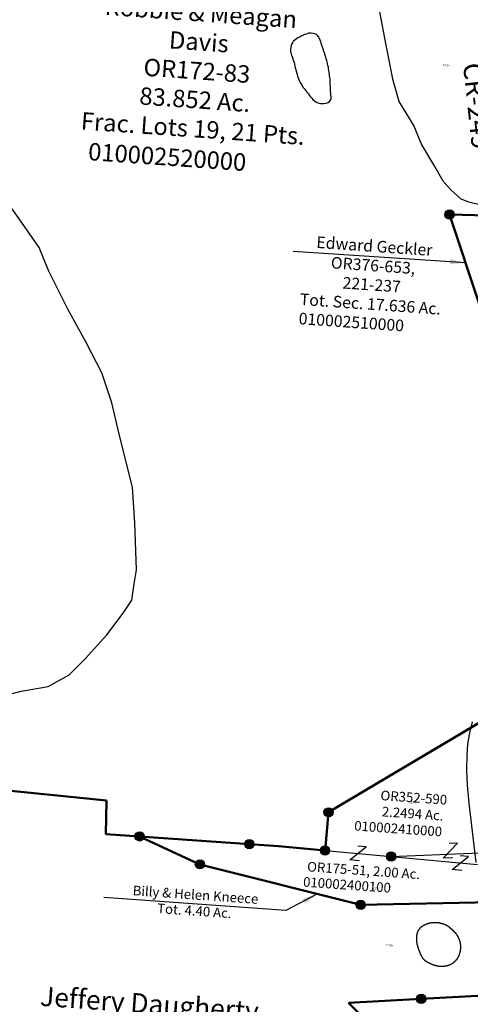
# Model space of a CAD drawing. Units: feet. Extents: x 1930185 to 1966439, y 498042 to 532664.
# Drawn here: x 1939163 to 1940327, y 512012 to 514559 of the extents above; entities that cross this region are included whole.
import ezdxf

# ---------------------------------------------------------------- set-up
doc = ezdxf.new("R2010")
doc.units = ezdxf.units.FT
doc.header["$MEASUREMENT"] = 0
doc.linetypes.add('ACAD_ISO08W100', pattern=[36, 24, -3, 6, -3])
doc.layers.add('ADDRESS', color=6, linetype='CONTINUOUS', plot=False)
for name, color, linetype in [('MONUMENT IRON PIN', 7, 'CONTINUOUS'), ('OWNER', 7, 'CONTINUOUS'), ('PARCEL NUMBER', 211, 'CONTINUOUS'), ('ROAD', 7, 'CONTINUOUS'), ('ROAD NAME and NUMBER', 80, 'CONTINUOUS'), ('TIE-IN', 7, 'CONTINUOUS'), ('TRACT LINE', 5, 'ACAD_ISO08W100'), ('WATER POND & LAKE', 4, 'CONTINUOUS'), ('WATER STREAM & RIVER', 4, 'CONTINUOUS')]:
    doc.layers.add(name, color=color, linetype=linetype)
doc.layers.add('MONUMENT IRON PIN HATCH', color=7, linetype='CONTINUOUS', true_color=0xffffff)
doc.layers.add('PROPERTY LINE', color=1, linetype='CONTINUOUS', lineweight=50)
doc.styles.add('BOLD', font='romand.shx', dxfattribs={"height": 50, "bigfont": '@extfont2.shx'})
doc.styles.get("Standard").update_dxf_attribs({"font": 'romans.shx', "height": 40, "bigfont": '@extfont2.shx'})
doc.dimstyles.get("Standard").update_dxf_attribs({"dimtxt": 0.18, "dimasz": 0.18, "dimexe": 0.18, "dimexo": 0.0625, "dimgap": 0.09, "dimtad": 0, "dimtih": 1, "dimtoh": 1, "dimdec": 4, "dimzin": 0, "dimdsep": 46, "dimtxsty": 'Standard', "dimcen": 0.09, "dimadec": 0, "dimazin": 0, "dimtfac": 1, "dimtdec": 4, "dimtofl": 0, "dimtmove": 0, "dimatfit": 3, "dimfxl": 1, "dimtolj": 1, "dimtzin": 0, "dimarcsym": 0})

msp = doc.modelspace()

# ---------------------------------------------------------------- hatches: boundary and pattern name
at = {"layer": 'MONUMENT IRON PIN HATCH', "ltscale": 10}
h = msp.add_hatch(color=256, dxfattribs=at)
h.dxf.hatch_style = 1
edge = h.paths.add_edge_path()
edge.add_arc((1940274, 514055), 12, 0, 360)
h = msp.add_hatch(color=256, dxfattribs=at)
h.dxf.hatch_style = 1
edge = h.paths.add_edge_path()
edge.add_arc((1939961.3, 512508.5), 12, 0, 360)
h = msp.add_hatch(color=256, dxfattribs=at)
h.dxf.hatch_style = 1
edge = h.paths.add_edge_path()
edge.add_arc((1939472.9, 512446.3), 12, 0, 360)
h = msp.add_hatch(color=256, dxfattribs=at)
h.dxf.hatch_style = 1
edge = h.paths.add_edge_path()
edge.add_arc((1939756.6, 512426.4), 12, 0, 360)
h = msp.add_hatch(color=256, dxfattribs=at)
h.dxf.hatch_style = 1
edge = h.paths.add_edge_path()
edge.add_arc((1939952.1, 512409.9), 12, 0, 360)
h = msp.add_hatch(color=256, dxfattribs=at)
h.dxf.hatch_style = 1
edge = h.paths.add_edge_path()
edge.add_arc((1940122.8, 512394), 12, 0, 360)
h = msp.add_hatch(color=256, dxfattribs=at)
h.dxf.hatch_style = 1
edge = h.paths.add_edge_path()
edge.add_arc((1939629, 512373.9), 12, 0, 360)
h = msp.add_hatch(color=256, dxfattribs=at)
h.dxf.hatch_style = 1
edge = h.paths.add_edge_path()
edge.add_arc((1940044.3, 512269.1), 12, 0, 360)
h = msp.add_hatch(color=256, dxfattribs=at)
h.dxf.hatch_style = 1
edge = h.paths.add_edge_path()
edge.add_arc((1940200.8, 512025.9), 12, 0, 360)

# ---------------------------------------------------------------- linework, layer by layer
at = {"layer": 'MONUMENT IRON PIN', "ltscale": 10}
for centre in [(1940274, 514055), (1939961.3, 512508.5), (1939472.9, 512446.3), (1939756.6, 512426.4), (1939952.1, 512409.9), (1940122.8, 512394), (1939629, 512373.9), (1940044.3, 512269.1), (1940200.8, 512025.9)]:
    msp.add_circle(centre, 12, dxfattribs=at)
at = {"layer": 'PROPERTY LINE'}
for points in [[(1940274, 514055), (1940436.3, 514051.2)], [(1940351.7, 513821.5), (1940274, 514055)], [(1939961.3, 512508.5), (1940382.4, 512759.3)], [(1939003.2, 512578.2), (1939387.5, 512538.9)], [(1939387.5, 512538.9), (1939386.1, 512452.4)], [(1939952.1, 512409.9), (1939961.3, 512508.5)], [(1939386.1, 512452.4), (1939472.9, 512446.3)], [(1939472.9, 512446.3), (1939756.6, 512426.4)], [(1939472.9, 512446.3), (1939629, 512373.9)], [(1939756.6, 512426.4), (1939831.5, 512421.2)], [(1939831.5, 512421.2), (1939952.1, 512409.9)], [(1939629, 512373.9), (1940044.3, 512269.1)], [(1940044.3, 512269.1), (1940383.2, 512276.3), (1940427.5, 512277.3)], [(1940200.8, 512025.9), (1940426.7, 512038.2)], [(1940012.6, 512015.6), (1940200.8, 512025.9)], [(1940265.2, 511759.7), (1940012.6, 512015.6)]]:
    msp.add_lwpolyline(points, dxfattribs=at)
at = {"layer": 'ROAD', "ltscale": 10}
msp.add_lwpolyline([(1940332.1, 512742.5), (1940325.2, 512714), (1940320.6, 512684.9), (1940318.3, 512655.9), (1940317.9, 512617.2), (1940319.8, 512579), (1940324.1, 512532.3), (1940342.2, 512378.6)], dxfattribs=at)
at = {"layer": 'TIE-IN', "ltscale": 3}
for points in [[(1940041.4, 512382.8), (1940016.3, 512385.2), (1940058.6, 512418.8), (1940036.9, 512420.8)], [(1940282.6, 512391), (1940257.5, 512389.9), (1940294.8, 512429), (1940273, 512428)], [(1940305.9, 512358.2), (1940280.9, 512360.5), (1940323.1, 512394.1), (1940301.5, 512396.1)]]:
    msp.add_lwpolyline(points, dxfattribs=at)
at = {"layer": 'TRACT LINE', "ltscale": 15}
for points in [[(1939952.1, 512409.9), (1940122.8, 512394)], [(1940122.8, 512394), (1940352.6, 512404.1)], [(1940122.8, 512394), (1940346.4, 512373.2)]]:
    msp.add_lwpolyline(points, dxfattribs=at)
at = {"layer": 'WATER POND & LAKE'}
for points in [[(1939869.3, 514456.8), (1939870.7, 514452.5), (1939872.1, 514448.2), (1939873.2, 514443.8), (1939874.4, 514439.4), (1939875.4, 514435), (1939876.5, 514430.6), (1939877.5, 514426.2), (1939879.2, 514419.8), (1939879.9, 514417.4), (1939881.2, 514413), (1939882.7, 514408.7), (1939884.3, 514404.5), (1939886.1, 514400.3), (1939888.1, 514396.3), (1939889.3, 514394.1), (1939892.7, 514388.5), (1939895.2, 514384.8), (1939897.9, 514381.2), (1939900.6, 514377.6), (1939903.5, 514374.1), (1939906.3, 514370.5), (1939909.2, 514367), (1939912.2, 514363.3), (1939914.9, 514359.8), (1939917.8, 514356.2), (1939920.9, 514352.8), (1939925.5, 514348.7), (1939927.7, 514347.1), (1939931.6, 514345), (1939935.8, 514343.5), (1939940.3, 514342.5), (1939945.1, 514342.1), (1939948.8, 514342.3), (1939955.2, 514343.4), (1939960, 514345.1), (1939964, 514347.5), (1939967.4, 514352.3), (1939967.9, 514354.8), (1939967.7, 514359.4), (1939967.5, 514361.8), (1939966.8, 514368.8), (1939966.5, 514373.4), (1939966.3, 514377.9), (1939966.2, 514382.4), (1939966, 514386.8), (1939965.8, 514391.2), (1939965.6, 514395.3), (1939965.3, 514400.2), (1939965, 514404.7), (1939964.6, 514409.2), (1939964.1, 514413.7), (1939963.6, 514418.2), (1939963, 514422.7), (1939962.3, 514427.3), (1939961.5, 514431.8), (1939960.7, 514436.2), (1939959.8, 514440.7), (1939958.8, 514445.1), (1939957.6, 514450), (1939956.5, 514453.8), (1939955.3, 514458.1), (1939954, 514462.3), (1939952.7, 514466.6), (1939951.3, 514470.8), (1939949.9, 514475.1), (1939948.5, 514479.4), (1939947.1, 514483.7), (1939945.6, 514488), (1939944.2, 514492.5), (1939942.5, 514498.1), (1939941.4, 514501.5), (1939940, 514506), (1939938.2, 514510.3), (1939936.1, 514514.2), (1939932.6, 514518.4), (1939929.9, 514520.4), (1939925.8, 514522.5), (1939921.3, 514523.8), (1939916.5, 514524.4), (1939910.3, 514524.1), (1939907.3, 514523.5), (1939903, 514522.1), (1939898.8, 514520.4), (1939893.2, 514517.6), (1939890.6, 514516.3), (1939886.4, 514514.3), (1939882.3, 514512.1), (1939878.4, 514509.8), (1939874.7, 514507.1), (1939870.1, 514502.6), (1939868.6, 514500.6), (1939866.3, 514496.6), (1939864.6, 514492.3), (1939863.4, 514487.7), (1939862.8, 514483.1), (1939862.9, 514476.9), (1939863.4, 514473.9), (1939864.5, 514469.5), (1939866, 514465.3), (1939867.7, 514461), (1939869.3, 514456.8)], [(1940274.7, 512209.9), (1940274.6, 512210), (1940274.5, 512210.1), (1940274.4, 512210.2), (1940274.3, 512210.3), (1940274.2, 512210.4), (1940274.1, 512210.5), (1940274, 512210.6), (1940273.9, 512210.7), (1940273.8, 512210.8), (1940273.6, 512210.9), (1940273.5, 512211), (1940273.4, 512211.1), (1940273.3, 512211.2), (1940273.2, 512211.3), (1940273, 512211.4), (1940272.9, 512211.5), (1940272.8, 512211.6), (1940272.6, 512211.7), (1940272.5, 512211.8), (1940272.4, 512211.9), (1940272.2, 512212), (1940272.1, 512212.1), (1940272, 512212.2), (1940271.8, 512212.3), (1940271.7, 512212.4), (1940271.5, 512212.5), (1940271.4, 512212.6), (1940271.2, 512212.7), (1940271.1, 512212.8), (1940270.9, 512212.9), (1940270.8, 512213.1), (1940270.6, 512213.2), (1940270.4, 512213.3), (1940270.3, 512213.4), (1940270.1, 512213.5), (1940269.9, 512213.6), (1940269.8, 512213.7), (1940269.6, 512213.8), (1940269.4, 512213.9), (1940269.2, 512214.1), (1940269, 512214.2), (1940268.9, 512214.3), (1940268.7, 512214.4), (1940268.5, 512214.5), (1940268.3, 512214.6), (1940268.1, 512214.7), (1940267.9, 512214.9), (1940267.7, 512215), (1940267.5, 512215.1), (1940267.2, 512215.2), (1940267, 512215.3), (1940266.8, 512215.4), (1940266.6, 512215.5), (1940266.4, 512215.7), (1940266.1, 512215.8), (1940265.9, 512215.9), (1940265.7, 512216), (1940265.4, 512216.1), (1940265.2, 512216.2), (1940265, 512216.3), (1940264.7, 512216.5), (1940264.5, 512216.6), (1940264.2, 512216.7), (1940264, 512216.8), (1940263.7, 512216.9), (1940263.4, 512217), (1940263.2, 512217.1), (1940262.9, 512217.2), (1940262.6, 512217.4), (1940262.4, 512217.5), (1940262.1, 512217.6), (1940261.8, 512217.7), (1940261.5, 512217.8), (1940261.3, 512217.9), (1940261, 512218), (1940260.7, 512218.1), (1940260.4, 512218.2), (1940260.1, 512218.3), (1940259.8, 512218.5), (1940259.5, 512218.6), (1940259.2, 512218.7), (1940258.9, 512218.8), (1940258.6, 512218.9), (1940258.3, 512219), (1940258, 512219.1), (1940257.7, 512219.2), (1940257.4, 512219.3), (1940257.1, 512219.4), (1940256.8, 512219.5), (1940256.5, 512219.6), (1940256.2, 512219.7), (1940255.9, 512219.8), (1940255.6, 512219.9), (1940255.2, 512220), (1940254.9, 512220.1), (1940254.6, 512220.2), (1940254.3, 512220.3), (1940253.9, 512220.3), (1940253.6, 512220.4), (1940253.3, 512220.5), (1940253, 512220.6), (1940252.5, 512220.7), (1940252.3, 512220.8), (1940252, 512220.9), (1940251.6, 512221), (1940251.3, 512221), (1940251, 512221.1), (1940250.6, 512221.2), (1940250.3, 512221.3), (1940250, 512221.4), (1940249.6, 512221.4), (1940249.3, 512221.5), (1940248.9, 512221.6), (1940248.6, 512221.7), (1940248.3, 512221.7), (1940247.9, 512221.8), (1940247.6, 512221.9), (1940247.2, 512221.9), (1940246.9, 512222), (1940246.5, 512222.1), (1940246.2, 512222.1), (1940245.8, 512222.2), (1940245.5, 512222.3), (1940245.1, 512222.3), (1940244.8, 512222.4), (1940244.4, 512222.4), (1940244, 512222.5), (1940243.7, 512222.5), (1940243.3, 512222.6), (1940243, 512222.6), (1940242.6, 512222.6), (1940242.2, 512222.7), (1940241.9, 512222.7), (1940241.5, 512222.8), (1940241.1, 512222.8), (1940240.8, 512222.8), (1940240.4, 512222.9), (1940240, 512222.9), (1940239.6, 512222.9), (1940239.3, 512222.9), (1940238.9, 512223), (1940238.5, 512223), (1940238.1, 512223), (1940237.8, 512223), (1940237.4, 512223), (1940237, 512223), (1940236.6, 512223), (1940236.2, 512223), (1940235.8, 512223), (1940235.5, 512223), (1940235.1, 512223), (1940234.7, 512223), (1940234.3, 512223), (1940234.1, 512223), (1940233.5, 512223), (1940233.1, 512223), (1940232.7, 512222.9), (1940232.3, 512222.9), (1940231.9, 512222.9), (1940231.5, 512222.9), (1940231.1, 512222.8), (1940230.7, 512222.8), (1940230.3, 512222.8), (1940229.9, 512222.7), (1940229.5, 512222.7), (1940229.1, 512222.6), (1940228.7, 512222.6), (1940228.3, 512222.5), (1940227.9, 512222.5), (1940227.5, 512222.4), (1940227.1, 512222.4), (1940226.7, 512222.3), (1940226.3, 512222.2), (1940225.9, 512222.2), (1940225.5, 512222.1), (1940225, 512222), (1940224.6, 512221.9), (1940224.2, 512221.8), (1940223.8, 512221.8), (1940223.4, 512221.7), (1940223, 512221.6), (1940222.6, 512221.5), (1940222.2, 512221.4), (1940221.8, 512221.3), (1940221.3, 512221.2), (1940220.9, 512221.1), (1940220.5, 512221), (1940220.1, 512220.9), (1940219.7, 512220.8), (1940219.3, 512220.6), (1940218.9, 512220.5), (1940218.4, 512220.4), (1940218, 512220.3), (1940217.6, 512220.1), (1940217.2, 512220), (1940216.8, 512219.9), (1940216.4, 512219.7), (1940216, 512219.6), (1940215.6, 512219.5), (1940215.2, 512219.3), (1940214.7, 512219.2), (1940214.3, 512219), (1940213.9, 512218.9), (1940213.5, 512218.7), (1940213.2, 512218.6), (1940212.7, 512218.4), (1940212.3, 512218.2), (1940211.9, 512218), (1940211.5, 512217.9), (1940211.1, 512217.7), (1940210.7, 512217.5), (1940210.3, 512217.3), (1940209.9, 512217.1), (1940209.5, 512216.9), (1940209.1, 512216.8), (1940208.7, 512216.6), (1940208.3, 512216.4), (1940207.9, 512216.2), (1940207.5, 512216), (1940207.1, 512215.8), (1940206.7, 512215.5), (1940206.4, 512215.3), (1940206, 512215.1), (1940205.6, 512214.9), (1940205.2, 512214.7), (1940204.9, 512214.5), (1940204.5, 512214.2), (1940204.3, 512214.1), (1940204.1, 512214), (1940203.9, 512213.9), (1940203.8, 512213.8), (1940203.6, 512213.6), (1940203.4, 512213.5), (1940203.2, 512213.4), (1940203, 512213.3), (1940202.9, 512213.2), (1940202.7, 512213), (1940202.5, 512212.9), (1940202.3, 512212.8), (1940202.1, 512212.7), (1940202, 512212.5), (1940201.8, 512212.4), (1940201.6, 512212.3), (1940201.5, 512212.2), (1940201.3, 512212), (1940201.1, 512211.9), (1940200.9, 512211.8), (1940200.8, 512211.7), (1940200.6, 512211.5), (1940200.4, 512211.4), (1940200.3, 512211.3), (1940200.1, 512211.1), (1940199.9, 512211), (1940199.8, 512210.9), (1940199.6, 512210.7), (1940199.5, 512210.6), (1940199.3, 512210.5), (1940199.1, 512210.3), (1940199, 512210.2), (1940198.8, 512210), (1940198.7, 512209.9), (1940198.5, 512209.8), (1940198.4, 512209.6), (1940198.2, 512209.5), (1940198.1, 512209.3), (1940197.9, 512209.2), (1940197.8, 512209.1), (1940197.6, 512208.9), (1940197.5, 512208.8), (1940197.3, 512208.6), (1940197.2, 512208.5), (1940197.1, 512208.3), (1940196.9, 512208.2), (1940196.8, 512208), (1940196.6, 512207.9), (1940196.5, 512207.7), (1940196.4, 512207.6), (1940196.2, 512207.4), (1940196.1, 512207.3), (1940196, 512207.1), (1940195.8, 512207), (1940195.7, 512206.8), (1940195.6, 512206.7), (1940195.4, 512206.5), (1940195.3, 512206.3), (1940195.2, 512206.2), (1940195.1, 512206), (1940195, 512205.9), (1940194.8, 512205.7), (1940194.7, 512205.6), (1940194.6, 512205.4), (1940194.5, 512205.2), (1940194.4, 512205.1), (1940194.3, 512204.9), (1940194.1, 512204.7), (1940194, 512204.6), (1940193.9, 512204.4), (1940193.8, 512204.2), (1940193.7, 512204.1), (1940193.6, 512203.9), (1940193.5, 512203.7), (1940193.4, 512203.6), (1940193.3, 512203.4), (1940193.2, 512203.2), (1940193.1, 512203.1), (1940193, 512202.9), (1940192.9, 512202.7), (1940192.8, 512202.6), (1940192.7, 512202.4), (1940192.6, 512202.2), (1940192.5, 512202), (1940192.4, 512201.9), (1940192.3, 512201.7), (1940192.3, 512201.5), (1940192.2, 512201.3), (1940192.1, 512201.2), (1940192, 512201), (1940191.9, 512200.8), (1940191.8, 512200.6), (1940191.8, 512200.5), (1940191.7, 512200.3), (1940191.6, 512200.1), (1940191.5, 512199.9), (1940191.4, 512199.7), (1940191.4, 512199.6), (1940191.3, 512199.4), (1940191.2, 512199.2), (1940191.1, 512199), (1940191.1, 512198.8), (1940191, 512198.7), (1940190.9, 512198.5), (1940190.9, 512198.3), (1940190.8, 512198.1), (1940190.7, 512197.9), (1940190.7, 512197.7), (1940190.6, 512197.6), (1940190.5, 512197.4), (1940190.5, 512197.2), (1940190.4, 512197), (1940190.4, 512196.8), (1940190.3, 512196.6), (1940190.2, 512196.3), (1940190.1, 512195.9), (1940190, 512195.5), (1940189.9, 512195.1), (1940189.8, 512194.8), (1940189.7, 512194.4), (1940189.6, 512194), (1940189.5, 512193.6), (1940189.4, 512193.2), (1940189.3, 512192.9), (1940189.2, 512192.5), (1940189.2, 512192.1), (1940189.1, 512191.7), (1940189, 512191.3), (1940188.9, 512191), (1940188.9, 512190.6), (1940188.8, 512190.2), (1940188.8, 512189.8), (1940188.7, 512189.4), (1940188.6, 512189), (1940188.6, 512188.7), (1940188.5, 512188.3), (1940188.5, 512187.8), (1940188.5, 512187.5), (1940188.4, 512187.1), (1940188.4, 512186.7), (1940188.3, 512186.4), (1940188.3, 512186), (1940188.3, 512185.6), (1940188.2, 512185.2), (1940188.2, 512184.8), (1940188.2, 512184.4), (1940188.2, 512184.1), (1940188.2, 512183.7), (1940188.1, 512183.3), (1940188.1, 512182.9), (1940188.1, 512182.5), (1940188.1, 512182.1), (1940188.1, 512181.7), (1940188.1, 512181.4), (1940188.1, 512181), (1940188.1, 512180.6), (1940188.1, 512180.2), (1940188.1, 512179.8), (1940188.1, 512179.4), (1940188.1, 512179), (1940188.2, 512178.7), (1940188.2, 512178.3), (1940188.2, 512177.9), (1940188.2, 512177.5), (1940188.2, 512177.1), (1940188.3, 512176.7), (1940188.3, 512176.3), (1940188.3, 512175.9), (1940188.4, 512175.5), (1940188.4, 512175.1), (1940188.5, 512174.7), (1940188.5, 512174.3), (1940188.6, 512173.9), (1940188.6, 512173.5), (1940188.7, 512173.1), (1940188.7, 512172.7), (1940188.8, 512172.3), (1940188.8, 512171.9), (1940188.9, 512171.5), (1940189, 512171.1), (1940189.1, 512170.7), (1940189.1, 512170.3), (1940189.2, 512169.9), (1940189.3, 512169.5), (1940189.4, 512169.1), (1940189.5, 512168.7), (1940189.5, 512168.3), (1940189.7, 512167.7), (1940189.7, 512167.4), (1940189.8, 512167), (1940189.9, 512166.6), (1940190, 512166.2), (1940190.1, 512165.7), (1940190.3, 512165.3), (1940190.4, 512164.9), (1940190.5, 512164.5), (1940190.6, 512164), (1940190.7, 512163.6), (1940190.8, 512163.2), (1940191, 512162.8), (1940191.1, 512162.3), (1940191.2, 512161.9), (1940191.3, 512161.5), (1940191.5, 512161), (1940191.6, 512160.6), (1940191.7, 512160.2), (1940191.9, 512159.8), (1940192, 512159.3), (1940192.2, 512158.9), (1940192.3, 512158.5), (1940192.4, 512158), (1940192.6, 512157.6), (1940192.7, 512157.2), (1940192.9, 512156.7), (1940193, 512156.3), (1940193.2, 512155.9), (1940193.3, 512155.5), (1940193.5, 512155), (1940193.6, 512154.6), (1940193.8, 512154.2), (1940193.9, 512153.8), (1940194.1, 512153.3), (1940194.2, 512152.9), (1940194.4, 512152.5), (1940194.5, 512152.1), (1940194.7, 512151.7), (1940194.9, 512151.3), (1940195, 512150.8), (1940195.2, 512150.4), (1940195.3, 512150), (1940195.5, 512149.6), (1940195.6, 512149.2), (1940195.8, 512148.8), (1940195.9, 512148.4), (1940196.1, 512148), (1940196.2, 512147.6), (1940196.4, 512147.2), (1940196.5, 512146.8), (1940196.7, 512146.4), (1940196.8, 512146.2), (1940197, 512145.6), (1940197.1, 512145.2), (1940197.3, 512144.9), (1940197.4, 512144.5), (1940197.6, 512144.1), (1940197.7, 512143.7), (1940197.9, 512143.4), (1940198, 512143), (1940198.2, 512142.6), (1940198.3, 512142.2), (1940198.5, 512141.9), (1940198.6, 512141.5), (1940198.8, 512141.2), (1940198.9, 512140.8), (1940199.1, 512140.5), (1940199.2, 512140.1), (1940199.4, 512139.8), (1940199.5, 512139.4), (1940199.7, 512139.1), (1940199.8, 512138.7), (1940200, 512138.4), (1940200.2, 512138), (1940200.3, 512137.7), (1940200.5, 512137.4), (1940200.7, 512137), (1940200.8, 512136.7), (1940201, 512136.4), (1940201.2, 512136), (1940201.4, 512135.7), (1940201.5, 512135.4), (1940201.7, 512135.1), (1940201.9, 512134.8), (1940202.1, 512134.4), (1940202.3, 512134.1), (1940202.5, 512133.8), (1940202.6, 512133.7), (1940202.7, 512133.5), (1940202.8, 512133.4), (1940202.9, 512133.2), (1940203, 512133.1), (1940203.1, 512132.9), (1940203.2, 512132.7), (1940203.3, 512132.6), (1940203.4, 512132.4), (1940203.5, 512132.3), (1940203.6, 512132.1), (1940203.7, 512132), (1940203.8, 512131.8), (1940204, 512131.7), (1940204.1, 512131.5), (1940204.2, 512131.4), (1940204.3, 512131.3), (1940204.4, 512131.1), (1940204.5, 512131), (1940204.7, 512130.8), (1940204.8, 512130.7), (1940204.9, 512130.5), (1940205, 512130.4), (1940205.1, 512130.2), (1940205.3, 512130.1), (1940205.4, 512129.9), (1940205.5, 512129.8), (1940205.6, 512129.7), (1940205.8, 512129.5), (1940205.9, 512129.4), (1940206, 512129.2), (1940206.1, 512129.1), (1940206.3, 512129), (1940206.4, 512128.8), (1940206.6, 512128.7), (1940206.7, 512128.5), (1940206.9, 512128.4), (1940207, 512128.3), (1940207.2, 512128.1), (1940207.3, 512128), (1940207.4, 512127.8), (1940207.6, 512127.7), (1940207.7, 512127.6), (1940207.9, 512127.4), (1940208, 512127.3), (1940208.2, 512127.2), (1940208.4, 512127), (1940208.5, 512126.9), (1940208.7, 512126.8), (1940208.8, 512126.6), (1940209, 512126.5), (1940209.1, 512126.4), (1940209.3, 512126.2), (1940209.5, 512126.1), (1940209.6, 512126), (1940209.8, 512125.8), (1940210, 512125.7), (1940210.1, 512125.6), (1940210.3, 512125.5), (1940210.5, 512125.3), (1940210.6, 512125.2), (1940210.8, 512125.1), (1940211, 512124.9), (1940211.1, 512124.8), (1940211.3, 512124.7), (1940211.5, 512124.6), (1940211.7, 512124.4), (1940211.9, 512124.3), (1940212, 512124.2), (1940212.2, 512124.1), (1940212.4, 512123.9), (1940212.6, 512123.8), (1940212.8, 512123.7), (1940212.9, 512123.6), (1940213.1, 512123.4), (1940213.3, 512123.3), (1940213.5, 512123.2), (1940213.7, 512123.1), (1940213.9, 512123), (1940214.1, 512122.8), (1940214.4, 512122.6), (1940214.8, 512122.4), (1940215.2, 512122.1), (1940215.6, 512121.9), (1940216, 512121.7), (1940216.4, 512121.4), (1940216.8, 512121.2), (1940217.2, 512121), (1940217.6, 512120.7), (1940218, 512120.5), (1940218.4, 512120.3), (1940218.9, 512120.1), (1940219.3, 512119.8), (1940219.7, 512119.6), (1940220.1, 512119.4), (1940220.6, 512119.2), (1940221, 512119), (1940221.4, 512118.8), (1940221.9, 512118.6), (1940222.3, 512118.3), (1940222.7, 512118.1), (1940223.2, 512117.9), (1940223.6, 512117.7), (1940224.1, 512117.5), (1940224.5, 512117.3), (1940225, 512117.1), (1940225.4, 512116.9), (1940225.9, 512116.7), (1940226.3, 512116.5), (1940226.8, 512116.3), (1940227.3, 512116.2), (1940227.7, 512116), (1940228.2, 512115.8), (1940228.6, 512115.6), (1940229.1, 512115.4), (1940229.6, 512115.2), (1940230, 512115), (1940230.5, 512114.9), (1940231, 512114.7), (1940231.4, 512114.5), (1940231.9, 512114.3), (1940232.4, 512114.2), (1940232.9, 512114), (1940233.4, 512113.9), (1940233.8, 512113.7), (1940234.3, 512113.5), (1940234.8, 512113.4), (1940235.3, 512113.2), (1940235.8, 512113.1), (1940236.3, 512112.9), (1940236.7, 512112.8), (1940237.2, 512112.7), (1940237.7, 512112.5), (1940238.2, 512112.4), (1940238.7, 512112.3), (1940239.2, 512112.1), (1940239.7, 512112), (1940240.2, 512111.9), (1940240.7, 512111.8), (1940241.2, 512111.7), (1940241.7, 512111.6), (1940242, 512111.5), (1940242.2, 512111.5), (1940242.5, 512111.4), (1940242.7, 512111.4), (1940243, 512111.3), (1940243.2, 512111.3), (1940243.5, 512111.2), (1940243.7, 512111.2), (1940244, 512111.1), (1940244.2, 512111.1), (1940244.5, 512111.1), (1940244.7, 512111), (1940245, 512111), (1940245.2, 512110.9), (1940245.5, 512110.9), (1940245.8, 512110.9), (1940246, 512110.8), (1940246.3, 512110.8), (1940246.5, 512110.8), (1940246.8, 512110.7), (1940247, 512110.7), (1940247.3, 512110.7), (1940247.6, 512110.6), (1940247.8, 512110.6), (1940248.1, 512110.6), (1940248.3, 512110.6), (1940248.6, 512110.5), (1940248.8, 512110.5), (1940249.1, 512110.5), (1940249.4, 512110.5), (1940249.6, 512110.5), (1940249.9, 512110.4), (1940250.1, 512110.4), (1940250.5, 512110.4), (1940250.7, 512110.4), (1940250.9, 512110.4), (1940251.2, 512110.4), (1940251.4, 512110.4), (1940251.7, 512110.4), (1940252, 512110.4), (1940252.2, 512110.3), (1940252.5, 512110.3), (1940252.8, 512110.3), (1940253, 512110.3), (1940253.3, 512110.3), (1940253.5, 512110.3), (1940253.8, 512110.3), (1940254.1, 512110.3), (1940254.3, 512110.3), (1940254.6, 512110.4), (1940254.9, 512110.4), (1940255.1, 512110.4), (1940255.4, 512110.4), (1940255.6, 512110.4), (1940255.9, 512110.4), (1940256.2, 512110.4), (1940256.4, 512110.4), (1940256.7, 512110.4), (1940257, 512110.5), (1940257.2, 512110.5), (1940257.5, 512110.5), (1940257.7, 512110.5), (1940258, 512110.5), (1940258.3, 512110.6), (1940258.5, 512110.6), (1940258.8, 512110.6), (1940259.1, 512110.6), (1940259.3, 512110.7), (1940259.6, 512110.7), (1940259.8, 512110.7), (1940260.1, 512110.7), (1940260.4, 512110.8), (1940260.6, 512110.8), (1940260.9, 512110.9), (1940261.2, 512110.9), (1940261.4, 512110.9), (1940261.7, 512111), (1940261.9, 512111), (1940262.2, 512111), (1940262.5, 512111.1), (1940262.7, 512111.1), (1940263, 512111.2), (1940263.2, 512111.2), (1940263.5, 512111.3), (1940263.7, 512111.3), (1940264, 512111.4), (1940264.3, 512111.4), (1940264.5, 512111.5), (1940264.8, 512111.5), (1940265, 512111.6), (1940265.3, 512111.6), (1940265.5, 512111.7), (1940265.8, 512111.7), (1940266.1, 512111.8), (1940266.3, 512111.8), (1940266.6, 512111.9), (1940266.8, 512112), (1940267.1, 512112), (1940267.3, 512112.1), (1940267.6, 512112.2), (1940267.8, 512112.2), (1940268.1, 512112.3), (1940268.3, 512112.4), (1940268.6, 512112.4), (1940268.8, 512112.5), (1940269.1, 512112.6), (1940269.3, 512112.6), (1940269.6, 512112.7), (1940269.8, 512112.8), (1940270.1, 512112.9), (1940270.3, 512112.9), (1940270.6, 512113), (1940270.8, 512113.1), (1940271.1, 512113.2), (1940271.3, 512113.3), (1940271.5, 512113.4), (1940271.8, 512113.4), (1940272, 512113.5), (1940272.3, 512113.6), (1940272.5, 512113.7), (1940272.7, 512113.8), (1940273, 512113.9), (1940273.2, 512114), (1940273.5, 512114.1), (1940273.7, 512114.1), (1940273.9, 512114.2), (1940274.2, 512114.3), (1940274.4, 512114.4), (1940274.6, 512114.5), (1940274.9, 512114.6), (1940275.1, 512114.7), (1940275.3, 512114.8), (1940275.6, 512114.9), (1940275.8, 512115), (1940276, 512115.1), (1940276.2, 512115.2), (1940276.4, 512115.3), (1940276.7, 512115.4), (1940276.9, 512115.6), (1940277.1, 512115.7), (1940277.4, 512115.8), (1940277.6, 512115.9), (1940277.8, 512116), (1940278, 512116.1), (1940278.2, 512116.2), (1940278.5, 512116.3), (1940278.7, 512116.4), (1940278.9, 512116.6), (1940279.1, 512116.7), (1940279.3, 512116.8), (1940279.5, 512116.9), (1940279.8, 512117), (1940280, 512117.2), (1940280.2, 512117.3), (1940280.4, 512117.4), (1940280.6, 512117.5), (1940280.8, 512117.7), (1940281, 512117.8), (1940281.2, 512117.9), (1940281.4, 512118), (1940281.6, 512118.2), (1940281.8, 512118.3), (1940282, 512118.4), (1940282.2, 512118.6), (1940282.4, 512118.7), (1940282.6, 512118.8), (1940282.8, 512119), (1940283, 512119.1), (1940283.2, 512119.2), (1940283.4, 512119.4), (1940283.6, 512119.5), (1940283.8, 512119.6), (1940284, 512119.8), (1940284.2, 512119.9), (1940284.4, 512120.1), (1940284.6, 512120.2), (1940284.8, 512120.4), (1940285, 512120.5), (1940285.1, 512120.6), (1940285.3, 512120.8), (1940285.5, 512120.9), (1940285.7, 512121.1), (1940285.9, 512121.2), (1940286.1, 512121.4), (1940286.2, 512121.5), (1940286.4, 512121.7), (1940286.6, 512121.8), (1940286.8, 512122), (1940287, 512122.1), (1940287.1, 512122.3), (1940287.3, 512122.4), (1940287.5, 512122.6), (1940287.7, 512122.8), (1940287.8, 512122.9), (1940288, 512123.1), (1940288.2, 512123.2), (1940288.3, 512123.4), (1940288.5, 512123.5), (1940288.7, 512123.7), (1940288.8, 512123.9), (1940289, 512124), (1940289.2, 512124.2), (1940289.3, 512124.4), (1940289.5, 512124.5), (1940289.6, 512124.7), (1940289.8, 512124.9), (1940290, 512125), (1940290.1, 512125.2), (1940290.3, 512125.4), (1940290.4, 512125.5), (1940290.6, 512125.7), (1940290.7, 512125.9), (1940290.9, 512126), (1940291.1, 512126.2), (1940291.2, 512126.4), (1940291.4, 512126.6), (1940291.5, 512126.7), (1940291.6, 512126.9), (1940291.8, 512127.1), (1940291.9, 512127.2), (1940292.1, 512127.4), (1940292.2, 512127.6), (1940292.4, 512127.8), (1940292.5, 512128), (1940292.6, 512128.1), (1940292.8, 512128.3), (1940292.9, 512128.5), (1940293.1, 512128.7), (1940293.2, 512128.9), (1940293.3, 512129), (1940293.5, 512129.2), (1940293.6, 512129.4), (1940293.7, 512129.6), (1940293.9, 512129.8), (1940294, 512129.9), (1940294.1, 512130.1), (1940294.2, 512130.3), (1940294.4, 512130.5), (1940294.5, 512130.7), (1940294.6, 512130.9), (1940294.7, 512131.1), (1940294.9, 512131.3), (1940295, 512131.4), (1940295.1, 512131.6), (1940295.2, 512131.8), (1940295.3, 512132), (1940295.5, 512132.2), (1940295.6, 512132.4), (1940295.7, 512132.6), (1940295.8, 512132.8), (1940295.9, 512133), (1940296, 512133.2), (1940296.1, 512133.4), (1940296.2, 512133.5), (1940296.4, 512133.7), (1940296.5, 512133.9), (1940296.6, 512134.1), (1940296.7, 512134.3), (1940296.8, 512134.5), (1940296.9, 512134.7), (1940297, 512134.9), (1940297.1, 512135.1), (1940297.2, 512135.3), (1940297.3, 512135.5), (1940297.4, 512135.7), (1940297.5, 512135.9), (1940297.6, 512136.1), (1940297.7, 512136.3), (1940297.8, 512136.5), (1940297.9, 512136.7), (1940298, 512136.9), (1940298, 512137.1), (1940298.1, 512137.3), (1940298.2, 512137.5), (1940298.4, 512137.9), (1940298.6, 512138.3), (1940298.7, 512138.7), (1940298.9, 512139.1), (1940299.1, 512139.5), (1940299.2, 512139.9), (1940299.4, 512140.4), (1940299.5, 512140.8), (1940299.7, 512141.2), (1940299.8, 512141.6), (1940300, 512142), (1940300.1, 512142.4), (1940300.2, 512142.8), (1940300.4, 512143.3), (1940300.5, 512143.7), (1940300.6, 512144.1), (1940300.7, 512144.5), (1940300.8, 512144.9), (1940300.9, 512145.4), (1940301.1, 512145.8), (1940301.2, 512146.2), (1940301.3, 512146.6), (1940301.4, 512147.1), (1940301.5, 512147.5), (1940301.5, 512147.9), (1940301.6, 512148.3), (1940301.7, 512148.7), (1940301.8, 512149.2), (1940301.9, 512149.6), (1940302, 512150), (1940302, 512150.4), (1940302.1, 512150.9), (1940302.2, 512151.3), (1940302.2, 512151.6), (1940302.3, 512152.1), (1940302.4, 512152.6), (1940302.4, 512153), (1940302.5, 512153.4), (1940302.5, 512153.8), (1940302.6, 512154.2), (1940302.6, 512154.7), (1940302.7, 512155.1), (1940302.7, 512155.5), (1940302.7, 512155.9), (1940302.8, 512156.4), (1940302.8, 512156.8), (1940302.8, 512157.2), (1940302.8, 512157.6), (1940302.9, 512158), (1940302.9, 512158.5), (1940302.9, 512158.9), (1940302.9, 512159.3), (1940302.9, 512159.7), (1940302.9, 512160.1), (1940302.9, 512160.5), (1940302.9, 512161), (1940302.9, 512161.4), (1940302.9, 512161.8), (1940302.9, 512162.2), (1940302.9, 512162.6), (1940302.9, 512163), (1940302.9, 512163.4), (1940302.8, 512163.9), (1940302.8, 512164.3), (1940302.8, 512164.7), (1940302.7, 512165.1), (1940302.7, 512165.5), (1940302.7, 512165.9), (1940302.6, 512166.3), (1940302.6, 512166.7), (1940302.5, 512167.1), (1940302.5, 512167.5), (1940302.4, 512168), (1940302.4, 512168.4), (1940302.3, 512168.8), (1940302.2, 512169.2), (1940302.2, 512169.6), (1940302.1, 512170), (1940302, 512170.4), (1940302, 512170.8), (1940301.9, 512171.2), (1940301.8, 512171.6), (1940301.7, 512172), (1940301.6, 512172.4), (1940301.5, 512172.8), (1940301.4, 512173.2), (1940301.3, 512173.6), (1940301.2, 512174), (1940301.1, 512174.4), (1940301, 512174.8), (1940300.9, 512175.1), (1940300.8, 512175.5), (1940300.6, 512175.9), (1940300.5, 512176.3), (1940300.4, 512176.7), (1940300.3, 512177.1), (1940300.1, 512177.5), (1940300, 512177.8), (1940299.8, 512178.2), (1940299.7, 512178.6), (1940299.6, 512179), (1940299.4, 512179.4), (1940299.3, 512179.7), (1940299.1, 512180.1), (1940299, 512180.5), (1940298.8, 512180.8), (1940298.7, 512181.2), (1940298.5, 512181.6), (1940298.4, 512181.9), (1940298.2, 512182.3), (1940298, 512182.6), (1940297.9, 512183), (1940297.7, 512183.4), (1940297.5, 512183.7), (1940297.4, 512184.1), (1940297.2, 512184.4), (1940297, 512184.7), (1940296.8, 512185.1), (1940296.7, 512185.4), (1940296.5, 512185.7), (1940296.3, 512186.1), (1940296.1, 512186.4), (1940296, 512186.7), (1940295.8, 512187.1), (1940295.6, 512187.4), (1940295.4, 512187.7), (1940295.2, 512188), (1940295.1, 512188.3), (1940294.9, 512188.6), (1940294.7, 512188.9), (1940294.5, 512189.2), (1940294.3, 512189.5), (1940294.1, 512189.8), (1940294, 512190.1), (1940293.8, 512190.4), (1940293.5, 512190.7), (1940293.4, 512190.9), (1940293.2, 512191.2), (1940293, 512191.5), (1940292.8, 512191.7), (1940292.7, 512192), (1940292.5, 512192.3), (1940292.3, 512192.5), (1940292.1, 512192.8), (1940291.9, 512193), (1940291.7, 512193.3), (1940291.5, 512193.5), (1940291.4, 512193.8), (1940291.2, 512194), (1940291, 512194.2), (1940290.8, 512194.4), (1940290.6, 512194.7), (1940290.4, 512194.9), (1940290.3, 512195.1), (1940290.1, 512195.3), (1940289.9, 512195.5), (1940289.7, 512195.8), (1940289.5, 512196), (1940289.4, 512196.2), (1940289.2, 512196.4), (1940289, 512196.6), (1940288.8, 512196.8), (1940288.7, 512197), (1940288.5, 512197.1), (1940288.3, 512197.3), (1940288.1, 512197.5), (1940288, 512197.7), (1940287.8, 512197.9), (1940287.6, 512198), (1940287.5, 512198.2), (1940287.3, 512198.4), (1940287.1, 512198.6), (1940287, 512198.7), (1940286.8, 512198.9), (1940286.6, 512199.1), (1940286.5, 512199.2), (1940286.3, 512199.4), (1940286.2, 512199.5), (1940286, 512199.7), (1940285.8, 512199.8), (1940285.7, 512200), (1940285.5, 512200.1), (1940285.4, 512200.3), (1940285.2, 512200.4), (1940285.1, 512200.6), (1940284.9, 512200.7), (1940284.7, 512200.9), (1940284.7, 512201), (1940284.5, 512201.1), (1940284.4, 512201.2), (1940284.2, 512201.4), (1940284.1, 512201.5), (1940284, 512201.6), (1940283.8, 512201.7), (1940283.7, 512201.9), (1940283.6, 512202), (1940283.4, 512202.1), (1940283.3, 512202.2), (1940283.2, 512202.3), (1940283.1, 512202.5), (1940282.9, 512202.6), (1940282.8, 512202.7), (1940282.7, 512202.8), (1940282.6, 512202.9), (1940282.5, 512203), (1940282.4, 512203.1), (1940282.3, 512203.2), (1940282.2, 512203.3), (1940282.1, 512203.4), (1940281.9, 512203.5), (1940281.8, 512203.6), (1940281.7, 512203.7), (1940281.6, 512203.8), (1940281.5, 512203.9), (1940281.5, 512203.9), (1940281.4, 512204), (1940281.3, 512204.1), (1940281.2, 512204.2), (1940281.1, 512204.3), (1940281, 512204.3), (1940280.9, 512204.4), (1940280.8, 512204.5), (1940280.8, 512204.6), (1940280.7, 512204.6), (1940280.6, 512204.7), (1940280.5, 512204.8), (1940280.5, 512204.8), (1940280.4, 512204.9), (1940280.3, 512205), (1940280.3, 512205), (1940280.2, 512205.1), (1940280.1, 512205.1), (1940280.1, 512205.2), (1940280, 512205.3), (1940279.9, 512205.3), (1940279.9, 512205.4), (1940279.8, 512205.4), (1940279.8, 512205.5), (1940279.8, 512205.5), (1940279.7, 512205.5), (1940279.6, 512205.6), (1940279.6, 512205.6), (1940279.6, 512205.7), (1940279.5, 512205.7), (1940279.5, 512205.7), (1940279.4, 512205.8), (1940279.4, 512205.8), (1940279.4, 512205.8), (1940279.3, 512205.9), (1940279.3, 512205.9), (1940279.3, 512205.9), (1940279.2, 512205.9), (1940279.2, 512206), (1940279.2, 512206), (1940279.2, 512206), (1940279.1, 512206), (1940279.1, 512206.1), (1940279.1, 512206.1), (1940279, 512206.1), (1940279, 512206.2), (1940278.9, 512206.2), (1940278.8, 512206.3), (1940278.8, 512206.4), (1940278.7, 512206.4), (1940278.7, 512206.5), (1940278.6, 512206.5), (1940278.6, 512206.5), (1940278.5, 512206.6), (1940278.5, 512206.6), (1940278.5, 512206.6), (1940278.5, 512206.6), (1940278.4, 512206.7), (1940278.4, 512206.7), (1940278.4, 512206.7), (1940278.3, 512206.8), (1940278.3, 512206.8), (1940278.3, 512206.8), (1940278.2, 512206.9), (1940278.2, 512206.9), (1940278.1, 512206.9), (1940278.1, 512207), (1940278.1, 512207), (1940278, 512207), (1940278, 512207.1), (1940277.9, 512207.1), (1940277.9, 512207.2), (1940277.8, 512207.2), (1940277.8, 512207.3), (1940277.7, 512207.3), (1940277.7, 512207.4), (1940277.6, 512207.4), (1940277.5, 512207.5), (1940277.5, 512207.5), (1940277.4, 512207.6), (1940277.4, 512207.6), (1940277.3, 512207.7), (1940277.2, 512207.7), (1940277.2, 512207.8), (1940277.1, 512207.8), (1940277, 512207.9), (1940277, 512208), (1940276.9, 512208), (1940276.8, 512208.1), (1940276.8, 512208.2), (1940276.7, 512208.2), (1940276.6, 512208.3), (1940276.5, 512208.4), (1940276.5, 512208.4), (1940276.4, 512208.5), (1940276.3, 512208.6), (1940276.2, 512208.6), (1940276.1, 512208.7), (1940276, 512208.8), (1940276, 512208.9), (1940275.9, 512208.9), (1940275.8, 512209), (1940275.7, 512209.1), (1940275.6, 512209.2), (1940275.5, 512209.3), (1940275.4, 512209.3), (1940275.3, 512209.4), (1940275.2, 512209.5), (1940275.1, 512209.6), (1940275, 512209.7), (1940274.9, 512209.8), (1940274.8, 512209.8), (1940274.7, 512209.9)]]:
    msp.add_lwpolyline(points, close=True, dxfattribs=at)
at = {"layer": 'WATER STREAM & RIVER', "ltscale": 10}
msp.add_lwpolyline([(1940355.6, 514079.2), (1940323.6, 514087.2), (1940303.6, 514095.2), (1940277.6, 514119.3), (1940257.6, 514141.3), (1940235.7, 514179.3), (1940201.7, 514237.3), (1940181.7, 514285.4), (1940143.7, 514347.4), (1940127.8, 514401.4), (1940109.8, 514493.4), (1940093.9, 514579.4)], dxfattribs=at)
at = {"layer": 'WATER STREAM & RIVER', "ltscale": 400}
msp.add_lwpolyline([(1939080.6, 512799.9), (1939166.6, 512821.9), (1939236.6, 512833.8), (1939290.6, 512863.8), (1939332.7, 512905.8), (1939388.7, 512967.7), (1939430.8, 513023.7), (1939452.8, 513057.7), (1939458.8, 513099.7), (1939464.8, 513135.7), (1939460.9, 513257.7), (1939455, 513349.7), (1939421.1, 513483.8), (1939401.1, 513567.8), (1939375.2, 513645.8), (1939335.2, 513723.9), (1939287.3, 513809.9), (1939237.3, 513909.9), (1939213.4, 513970), (1939143.4, 514070)], dxfattribs=at)

# ---------------------------------------------------------------- texts
at = {"layer": 'ADDRESS'}
for s, p in [('22351', (1940255.9, 514439.5)), ('22707', (1940169.5, 512532.3)), ('22757', (1940075.4, 512309.9)), ('22769', (1940108.8, 512162.7))]:
    msp.add_text(s, height=5, rotation=356, dxfattribs=at).set_placement(p)
at = {"layer": 'OWNER', "attachment_point": 5, "rotation": 356}
for s, insert, char_height, width in [('Robbie & Meagan\\PDavis\\POR172-83\\P83.852 Ac.\\PFrac. Lots 19, 21 Pts.', (1939620.7, 514421.4), 45, 866.929), ('Edward Geckler\\POR376-653,\\P221-237\\PTot. Sec. 17.636 Ac.', (1940074.3, 513894.6), 30, 506.46), ('OR352-590\\P2.2494 Ac.', (1940180, 512522.7), 25, 290.825), ('OR175-51, 2.00 Ac.', (1940051.6, 512355), 25, 434.939), ('Billy & Helen Kneece\\PTot. 4.40 Ac.', (1939615.8, 512271.3), 25, 461.208), ('Jeffery Daugherty\\POR133-579 *\\P32.10 Ac.\\PFrac. 1, SW SE Pts.', (1939489.4, 511882.2), 50, 797.004)]:
    msp.add_mtext(s, dxfattribs=dict(at, insert=insert, char_height=char_height, width=width))
at = {"layer": 'PARCEL NUMBER', "ltscale": 10}
for s, height, p in [('010002520000', 45, (1939338.9, 514196)), ('010002510000', 30, (1939883.2, 513771.5))]:
    msp.add_text(s, height=height, rotation=356, dxfattribs=at).set_placement(p)
at = {"layer": 'PARCEL NUMBER'}
for s, p in [('010002410000', (1940027, 512461.7)), ('010002400100', (1939894.8, 512316.4))]:
    msp.add_text(s, height=25, rotation=356, dxfattribs=at).set_placement(p)
at = {"layer": 'ROAD NAME and NUMBER', "insert": (1940338.8, 514335.2), "char_height": 50, "width": 669.903, "attachment_point": 5, "rotation": 276.0404, "style": 'BOLD'}
msp.add_mtext('CR-249', dxfattribs=at)

# ---------------------------------------------------------------- leaders
at = {"layer": 'OWNER'}
for points in [[(1940315.5, 513930.3), (1939869.4, 513959.3)], [(1939932.6, 512297.3), (1939851.2, 512254.6), (1939380.4, 512288)]]:
    msp.add_leader(points, dimstyle='Standard', override={"dimasz": 40}, dxfattribs=at)

doc.saveas('drawing.dxf')
